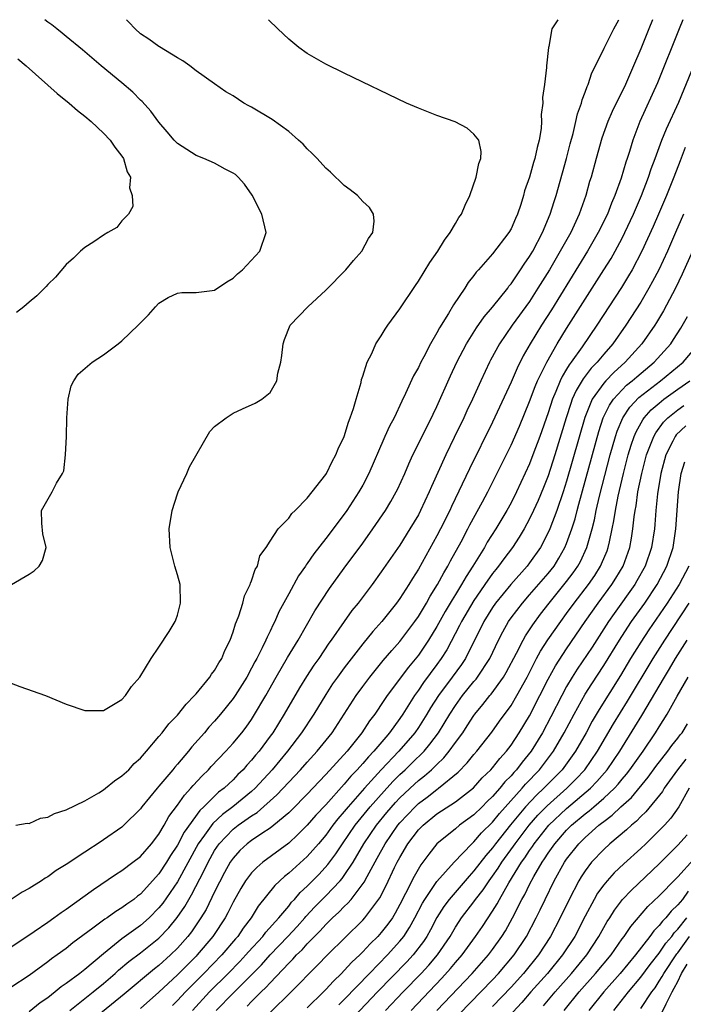
# Model space of a CAD drawing. Units: inches. Extents: x 2595000 to 2598000, y 1484681 to 1485000.
# Drawn here: x 2596886 to 2596958, y 1484894 to 1485000 of the extents above; entities that cross this region are included whole.
import ezdxf

# ---------------------------------------------------------------- set-up
doc = ezdxf.new("R2010")
doc.units = ezdxf.units.IN
doc.header["$MEASUREMENT"] = 0
doc.layers.add('LD25951482_2ft', color=26, linetype='Continuous')

msp = doc.modelspace()

# ---------------------------------------------------------------- linework, layer by layer
at = {"layer": 'LD25951482_2ft'}
for points, elevation in [([(2596883.32, 1484929), (2596885.99, 1484927.99), (2596888.75, 1484927), (2596891, 1484926.09), (2596893, 1484925.41), (2596895, 1484925.38), (2596895.93, 1484925.93), (2596897, 1484926.6), (2596897.38, 1484927), (2596898.03, 1484927.97), (2596898.95, 1484929), (2596900.17, 1484931), (2596901, 1484932.23), (2596902.09, 1484933.91), (2596902.76, 1484935), (2596902.83, 1484935.17), (2596903, 1484935.68), (2596903.34, 1484937), (2596903.28, 1484939), (2596903, 1484940.06), (2596902.73, 1484941), (2596902.21, 1484943), (2596902.11, 1484945), (2596902.42, 1484947), (2596903, 1484948.81), (2596903.06, 1484949), (2596904, 1484951), (2596904.28, 1484951.72), (2596906.48, 1484955.52), (2596907, 1484956.05), (2596908.24, 1484957), (2596909, 1484957.51), (2596910.01, 1484957.99), (2596911.4, 1484958.6), (2596912.11, 1484959), (2596913, 1484959.74), (2596913.72, 1484961), (2596913.83, 1484961.83), (2596914.15, 1484963), (2596914.26, 1484963.74), (2596914.42, 1484965), (2596914.55, 1484965.45), (2596915.17, 1484967), (2596917.05, 1484969), (2596919, 1484970.79), (2596921.16, 1484973), (2596921.99, 1484974.01), (2596922.91, 1484975), (2596923.63, 1484976.37), (2596924.1, 1484977), (2596924.23, 1484978.23), (2596924.15, 1484979), (2596923.72, 1484979.72), (2596923, 1484980.37), (2596922.44, 1484981), (2596921.64, 1484981.64), (2596921, 1484982.08), (2596919.52, 1484983.52), (2596919, 1484983.95), (2596918.06, 1484985), (2596917.55, 1484985.55), (2596917, 1484986.04), (2596916.55, 1484986.55), (2596916.07, 1484987), (2596915, 1484987.93), (2596913.23, 1484989.23), (2596911, 1484990.54), (2596910.69, 1484990.69), (2596910.16, 1484991), (2596909, 1484991.76), (2596908.21, 1484992.21), (2596907, 1484993.09), (2596905, 1484994.49), (2596904.34, 1484995), (2596903.56, 1484995.56), (2596903, 1484995.87), (2596901.07, 1484997.07), (2596901, 1484997.1), (2596899.91, 1484997.91), (2596899, 1484998.49), (2596898.44, 1484999), (2596897.75, 1484999.75), (2596897.48, 1485000)], 9984), ([(2596954.28, 1485000), (2596953.86, 1484999), (2596953, 1484996.87), (2596952.21, 1484995), (2596951.34, 1484993), (2596949.91, 1484990.09), (2596949.45, 1484989), (2596948.81, 1484987.19), (2596948.18, 1484985), (2596947.64, 1484983), (2596947.48, 1484982.52), (2596947.08, 1484981), (2596946.37, 1484979), (2596945.44, 1484977), (2596944.32, 1484975), (2596943.14, 1484973), (2596941.91, 1484971), (2596941, 1484969.57), (2596939.14, 1484967), (2596937.76, 1484965), (2596936.78, 1484963.22), (2596936.66, 1484963), (2596935.73, 1484961), (2596934.83, 1484959), (2596934.24, 1484957.77), (2596933.89, 1484957), (2596932.88, 1484954.88), (2596931.96, 1484953), (2596930.41, 1484949.59), (2596930.18, 1484949), (2596929.24, 1484947), (2596929, 1484946.54), (2596928.08, 1484945), (2596927, 1484943.26), (2596925, 1484940.36), (2596924, 1484939), (2596922.49, 1484937), (2596921.82, 1484936.18), (2596920.98, 1484935.02), (2596919.6, 1484933), (2596919.34, 1484932.66), (2596918.24, 1484931), (2596917.72, 1484930.28), (2596916.92, 1484929.08), (2596916.16, 1484927.84), (2596914.52, 1484925), (2596913.28, 1484923), (2596913, 1484922.61), (2596911.81, 1484921), (2596911.43, 1484920.57), (2596911, 1484920.02), (2596910.5, 1484919.5), (2596910.08, 1484919), (2596909.52, 1484918.48), (2596909, 1484917.92), (2596908.03, 1484917), (2596907.44, 1484916.56), (2596907, 1484916.15), (2596905.86, 1484915), (2596905.41, 1484914.59), (2596903.73, 1484912.27), (2596903, 1484910.86), (2596902.26, 1484909.74), (2596901.82, 1484909), (2596901, 1484907.75), (2596899, 1484905.57), (2596898.67, 1484905.33), (2596898.27, 1484905), (2596897.52, 1484904.48), (2596897, 1484904.07), (2596896.33, 1484903.67), (2596895.4, 1484903), (2596895.15, 1484902.85), (2596893.87, 1484901.87), (2596891.71, 1484900.29), (2596891, 1484899.7), (2596890.03, 1484899), (2596889.41, 1484898.59), (2596889, 1484898.26), (2596887, 1484896.79), (2596885, 1484895.48)], 9992), ([(2596885, 1484899.85), (2596887.54, 1484901.54), (2596889, 1484902.53), (2596889.66, 1484903), (2596890.43, 1484903.57), (2596891, 1484903.94), (2596893.93, 1484906.07), (2596896.32, 1484907.68), (2596897, 1484908.11), (2596898.19, 1484909), (2596899, 1484909.63), (2596900.19, 1484911), (2596901, 1484912.05), (2596901.56, 1484913), (2596902.06, 1484913.94), (2596903, 1484915.18), (2596903.74, 1484916.26), (2596904.45, 1484917), (2596904.7, 1484917.3), (2596905.65, 1484918.35), (2596906.34, 1484919), (2596906.64, 1484919.36), (2596908.22, 1484921), (2596909, 1484921.87), (2596909.94, 1484923), (2596910.4, 1484923.6), (2596911, 1484924.44), (2596911.22, 1484924.78), (2596912.54, 1484927), (2596913.66, 1484929), (2596914.89, 1484931.11), (2596916.04, 1484933), (2596917.83, 1484936.17), (2596919.42, 1484938.58), (2596921, 1484940.78), (2596923, 1484943.47), (2596924.09, 1484945), (2596925.45, 1484947), (2596926.03, 1484947.97), (2596926.61, 1484949), (2596926.74, 1484949.26), (2596927.53, 1484951), (2596927.96, 1484952.04), (2596928.41, 1484953), (2596930.4, 1484957), (2596930.59, 1484957.41), (2596931, 1484958.24), (2596932.46, 1484961.54), (2596933.15, 1484963), (2596934.21, 1484965), (2596935.28, 1484966.72), (2596936.09, 1484967.91), (2596937, 1484968.95), (2596938.64, 1484971), (2596938.78, 1484971.22), (2596939, 1484971.46), (2596940.03, 1484973), (2596940.4, 1484973.6), (2596941, 1484974.43), (2596941.34, 1484975), (2596942.4, 1484977), (2596943.24, 1484979), (2596943.65, 1484980.35), (2596943.86, 1484981), (2596944.97, 1484985), (2596945.4, 1484986.6), (2596945.7, 1484987.7), (2596946.01, 1484989), (2596946.18, 1484989.82), (2596946.6, 1484991), (2596946.67, 1484991.33), (2596947, 1484992.17), (2596947.21, 1484992.79), (2596947.32, 1484993), (2596947.73, 1484994.27), (2596948.12, 1484995), (2596949.06, 1484996.94), (2596950.09, 1484999), (2596950.64, 1485000)], 9990), ([(2596944.04, 1485000), (2596943.42, 1484999), (2596943.09, 1484997.09), (2596943.06, 1484997), (2596942.83, 1484995), (2596942.83, 1484994.83), (2596942.61, 1484993), (2596942.41, 1484991.59), (2596942.43, 1484991), (2596942.25, 1484989.75), (2596942.29, 1484989), (2596942.25, 1484988.25), (2596942.04, 1484987), (2596941.81, 1484986.19), (2596941.58, 1484985), (2596941.44, 1484984.56), (2596941, 1484982.99), (2596940.47, 1484981.53), (2596940.33, 1484981), (2596940.04, 1484980.04), (2596939.69, 1484979), (2596939.47, 1484978.53), (2596939, 1484977.4), (2596938.77, 1484977), (2596937, 1484974.73), (2596935.48, 1484973), (2596935.25, 1484972.75), (2596935, 1484972.39), (2596934.39, 1484971.61), (2596934.02, 1484971), (2596932.8, 1484969.2), (2596932.26, 1484968.26), (2596931.28, 1484966.72), (2596931, 1484966.18), (2596930.3, 1484965), (2596929.58, 1484963.58), (2596929.26, 1484963), (2596929, 1484962.44), (2596928.48, 1484961.52), (2596927.62, 1484959.62), (2596927.21, 1484958.79), (2596926.37, 1484957), (2596925.89, 1484956.11), (2596925.39, 1484955), (2596925.26, 1484954.74), (2596923.65, 1484951), (2596923, 1484949.74), (2596922.59, 1484949), (2596921.28, 1484947), (2596921, 1484946.61), (2596919, 1484943.97), (2596917.7, 1484942.3), (2596917, 1484941.27), (2596916.88, 1484941.12), (2596916.81, 1484941), (2596916.07, 1484939.93), (2596915, 1484938.01), (2596913.95, 1484936.05), (2596913.5, 1484935), (2596913.32, 1484934.68), (2596913, 1484933.96), (2596912.67, 1484933.33), (2596912.55, 1484933), (2596912.15, 1484932.15), (2596911.55, 1484931), (2596911.35, 1484930.65), (2596911, 1484929.95), (2596910.47, 1484929), (2596909.22, 1484927), (2596909, 1484926.68), (2596907.63, 1484925), (2596907, 1484924.26), (2596906.4, 1484923.6), (2596905.9, 1484923), (2596904.54, 1484921.46), (2596904.18, 1484921), (2596903, 1484919.59), (2596902.72, 1484919.28), (2596902.51, 1484919), (2596901, 1484917.21), (2596900.81, 1484917), (2596899.16, 1484915), (2596899, 1484914.79), (2596897.22, 1484913), (2596897, 1484912.8), (2596895, 1484911.41), (2596894.75, 1484911.25), (2596893, 1484910.1), (2596891, 1484908.75), (2596889.89, 1484908.11), (2596889, 1484907.43), (2596888.72, 1484907.28), (2596888.31, 1484907), (2596887, 1484906.18), (2596886.22, 1484905.78), (2596885.04, 1484905)], 9988), ([(2596885.08, 1484939), (2596887, 1484940.12), (2596887.53, 1484940.47), (2596888.08, 1484941), (2596888.42, 1484941.58), (2596888.82, 1484943), (2596888.48, 1484944.48), (2596888.37, 1484945.63), (2596888.33, 1484947), (2596889.49, 1484949), (2596889.94, 1484949.94), (2596890.59, 1484951), (2596890.73, 1484951.27), (2596890.93, 1484953), (2596891.03, 1484954.97), (2596891.07, 1484957), (2596891.2, 1484959), (2596891.54, 1484960.46), (2596891.81, 1484961), (2596892.29, 1484961.71), (2596893.78, 1484963), (2596895, 1484963.82), (2596896.59, 1484965), (2596897, 1484965.33), (2596898.77, 1484967), (2596899.87, 1484968.13), (2596900.63, 1484969), (2596901, 1484969.38), (2596902.01, 1484969.99), (2596903, 1484970.47), (2596903.47, 1484970.53), (2596905, 1484970.52), (2596906.75, 1484970.75), (2596907, 1484970.8), (2596908.31, 1484971.69), (2596909, 1484972.09), (2596909.46, 1484972.54), (2596910, 1484973), (2596911.9, 1484975), (2596912.58, 1484977), (2596912.12, 1484979), (2596911.05, 1484981.05), (2596910.25, 1484982.25), (2596909.55, 1484983), (2596909.27, 1484983.27), (2596909, 1484983.44), (2596908.13, 1484983.87), (2596907, 1484984.51), (2596905.86, 1484985), (2596905, 1484985.34), (2596903, 1484986.64), (2596902.81, 1484986.81), (2596902.65, 1484987), (2596901.9, 1484987.9), (2596901, 1484988.92), (2596900.12, 1484990.12), (2596899.17, 1484991.17), (2596899, 1484991.32), (2596898.17, 1484992.17), (2596897, 1484993.17), (2596894.75, 1484995), (2596892.75, 1484996.75), (2596891, 1484998.18), (2596890.56, 1484998.56), (2596889.96, 1484999), (2596889.43, 1484999.43), (2596889, 1484999.74), (2596888.69, 1485000)], 9982), ([(2596885.56, 1484913), (2596886.78, 1484913.22), (2596887, 1484913.19), (2596888.22, 1484913.78), (2596889, 1484913.86), (2596889.72, 1484914.28), (2596891, 1484914.65), (2596893, 1484915.64), (2596894.52, 1484916.52), (2596895, 1484916.82), (2596895.24, 1484917), (2596896.19, 1484917.81), (2596897, 1484918.33), (2596897.73, 1484919), (2596898.34, 1484919.66), (2596899, 1484920.23), (2596899.67, 1484921), (2596901, 1484922.57), (2596901.35, 1484923), (2596902.06, 1484923.94), (2596903, 1484924.89), (2596903.92, 1484926.08), (2596904.84, 1484927), (2596904.9, 1484927.1), (2596905, 1484927.19), (2596906.48, 1484929), (2596906.67, 1484929.33), (2596907, 1484929.73), (2596907.46, 1484930.54), (2596907.77, 1484931), (2596908.12, 1484931.88), (2596908.68, 1484933), (2596909, 1484933.89), (2596909.25, 1484934.75), (2596909.37, 1484935), (2596909.62, 1484935.62), (2596910.05, 1484937), (2596910.23, 1484937.77), (2596910.85, 1484939), (2596910.87, 1484939.13), (2596911, 1484939.4), (2596911.38, 1484940.62), (2596911.63, 1484941), (2596911.9, 1484942.1), (2596912.58, 1484943), (2596913, 1484943.69), (2596913.86, 1484945), (2596915, 1484946.15), (2596915.33, 1484946.67), (2596915.71, 1484947), (2596917, 1484948.33), (2596919, 1484950.87), (2596919.08, 1484951), (2596919.71, 1484952.29), (2596920.1, 1484953), (2596920.35, 1484953.65), (2596920.98, 1484955), (2596921.45, 1484956.55), (2596921.65, 1484957), (2596922.01, 1484958.01), (2596922.28, 1484959), (2596922.82, 1484960.82), (2596922.87, 1484961.13), (2596923, 1484961.5), (2596923.46, 1484963), (2596923.96, 1484963.96), (2596924.42, 1484965), (2596925, 1484965.86), (2596925.41, 1484966.59), (2596925.7, 1484967), (2596927, 1484968.77), (2596928.69, 1484971.31), (2596929, 1484971.75), (2596930.24, 1484973.76), (2596931.09, 1484975), (2596931.81, 1484976.19), (2596932.43, 1484977), (2596933, 1484978), (2596933.38, 1484978.62), (2596933.66, 1484979), (2596934.04, 1484979.96), (2596934.55, 1484981), (2596935.25, 1484983), (2596935.53, 1484984.47), (2596935.74, 1484985), (2596935.78, 1484985.78), (2596935.51, 1484987), (2596935, 1484987.65), (2596934.27, 1484988.27), (2596932.96, 1484988.96), (2596931, 1484989.67), (2596929.9, 1484990.1), (2596929, 1484990.43), (2596927.72, 1484991), (2596921, 1484994.21), (2596919, 1484995.21), (2596917, 1484996.36), (2596916.11, 1484997), (2596915, 1484997.91), (2596913.84, 1484999), (2596912.84, 1485000)], 9986), ([(2596957.55, 1485000), (2596957.14, 1484999), (2596954.81, 1484993.19), (2596952.91, 1484989), (2596952.15, 1484987), (2596951.78, 1484985.78), (2596951.53, 1484985), (2596951.38, 1484984.62), (2596950.87, 1484982.87), (2596950.2, 1484981), (2596949.83, 1484980.17), (2596949.4, 1484979), (2596948.42, 1484977), (2596947.26, 1484975), (2596943.35, 1484968.65), (2596942.29, 1484967), (2596941.08, 1484965), (2596940.32, 1484963.68), (2596939.65, 1484962.36), (2596939, 1484960.86), (2596937, 1484956.55), (2596934.51, 1484951.49), (2596932.57, 1484947.43), (2596932.38, 1484947), (2596931.39, 1484945), (2596931, 1484944.24), (2596929, 1484940.65), (2596928.35, 1484939.65), (2596927.96, 1484939), (2596927, 1484937.5), (2596926.64, 1484937), (2596925.05, 1484935), (2596924.07, 1484933.93), (2596923, 1484932.6), (2596921, 1484930.01), (2596920.26, 1484929), (2596919.74, 1484928.26), (2596919, 1484927.14), (2596917.71, 1484925), (2596916.4, 1484923), (2596914.88, 1484921), (2596913.22, 1484919), (2596911.38, 1484917), (2596911, 1484916.66), (2596908.98, 1484915), (2596907.85, 1484914.15), (2596906.81, 1484913.19), (2596905.92, 1484911.92), (2596905.24, 1484911), (2596903, 1484906.88), (2596901.41, 1484904.59), (2596901, 1484904.07), (2596899.95, 1484903), (2596899, 1484902.17), (2596897, 1484900.75), (2596895, 1484899.13), (2596893, 1484897.42), (2596892.46, 1484897), (2596891, 1484895.91), (2596890.45, 1484895.55), (2596889.81, 1484895), (2596889, 1484894.37), (2596888.18, 1484893.82), (2596887, 1484892.85)], 9994), ([(2596885.76, 1484995.76), (2596886.66, 1484995), (2596890.02, 1484992.02), (2596891.32, 1484991), (2596892.2, 1484990.2), (2596893, 1484989.58), (2596893.67, 1484989), (2596895, 1484987.74), (2596895.72, 1484987), (2596896.24, 1484986.24), (2596897, 1484985.25), (2596897.17, 1484985), (2596897.57, 1484983.57), (2596897.91, 1484983), (2596897.83, 1484981.83), (2596898.12, 1484981), (2596898.17, 1484979.83), (2596897.7, 1484979), (2596897, 1484978.28), (2596896.44, 1484977.56), (2596895.49, 1484977), (2596895, 1484976.73), (2596893.98, 1484976.02), (2596893, 1484975.4), (2596892.54, 1484975), (2596891.76, 1484974.24), (2596891, 1484973.55), (2596889.82, 1484972.18), (2596889, 1484971.4), (2596888.81, 1484971.19), (2596887.81, 1484970.19), (2596887, 1484969.5), (2596886.43, 1484969), (2596885.64, 1484968.36)], 9980), ([(2596891.37, 1484893), (2596893.9, 1484895), (2596895, 1484895.9), (2596896.28, 1484897), (2596896.65, 1484897.35), (2596897.73, 1484898.27), (2596899, 1484899.24), (2596901, 1484900.81), (2596902.08, 1484901.92), (2596902.97, 1484903.03), (2596903.78, 1484904.22), (2596904.22, 1484905), (2596904.52, 1484905.48), (2596905.89, 1484908.11), (2596906.3, 1484909), (2596907, 1484910.27), (2596907.48, 1484911), (2596909, 1484912.58), (2596909.56, 1484913), (2596911, 1484914.01), (2596911.61, 1484914.39), (2596913.73, 1484916.27), (2596915, 1484917.65), (2596916.28, 1484919), (2596917, 1484919.82), (2596918.08, 1484921), (2596919.68, 1484923), (2596920.99, 1484925), (2596922.27, 1484927), (2596923, 1484928), (2596923.75, 1484929), (2596925.21, 1484930.79), (2596926.12, 1484931.88), (2596927, 1484932.83), (2596928.62, 1484935), (2596929, 1484935.55), (2596929.87, 1484937), (2596930.27, 1484937.73), (2596931.08, 1484939), (2596931.73, 1484940.27), (2596932.18, 1484941), (2596932.46, 1484941.54), (2596933.61, 1484943.61), (2596934.35, 1484945), (2596934.56, 1484945.44), (2596935.92, 1484947.92), (2596936.49, 1484949), (2596937, 1484950), (2596939, 1484954.06), (2596939.9, 1484956.1), (2596941, 1484958.75), (2596941.6, 1484960.4), (2596941.87, 1484961), (2596942.85, 1484963), (2596943.98, 1484965), (2596945, 1484966.66), (2596949.02, 1484972.98), (2596949.79, 1484974.21), (2596950.24, 1484975), (2596951, 1484976.4), (2596951.3, 1484977), (2596952.22, 1484979), (2596953.07, 1484981), (2596953.83, 1484983), (2596954.12, 1484983.88), (2596954.55, 1484985), (2596955.28, 1484987), (2596955.77, 1484988.23), (2596957.11, 1484991.11), (2596958.52, 1484994.52)], 9996), ([(2596957.81, 1484986.19), (2596957.24, 1484984.76), (2596956.57, 1484983), (2596955.77, 1484981), (2596954.93, 1484979), (2596954.34, 1484977.66), (2596953.12, 1484975), (2596952.06, 1484973), (2596951.67, 1484972.33), (2596950.91, 1484971.09), (2596948.27, 1484967), (2596946.68, 1484964.68), (2596945.48, 1484963), (2596945.27, 1484962.73), (2596945, 1484962.25), (2596944.52, 1484961.48), (2596944.3, 1484961), (2596943.84, 1484959.84), (2596943.46, 1484959), (2596943, 1484957.53), (2596942.12, 1484955), (2596941.37, 1484953), (2596941, 1484952.04), (2596939.59, 1484949), (2596939, 1484947.82), (2596938.55, 1484947), (2596937.37, 1484945), (2596936.44, 1484943.56), (2596936.13, 1484943), (2596934.88, 1484941), (2596934.14, 1484939.86), (2596933.67, 1484939), (2596933, 1484937.91), (2596932.64, 1484937.36), (2596932.44, 1484937), (2596931.9, 1484936.1), (2596931, 1484934.48), (2596930.09, 1484933), (2596929, 1484931.37), (2596927.93, 1484930.07), (2596925.64, 1484927), (2596925, 1484926.04), (2596924.57, 1484925.43), (2596924.29, 1484925), (2596923.73, 1484924.27), (2596922.91, 1484923), (2596921.3, 1484921), (2596919, 1484918.47), (2596918.28, 1484917.72), (2596917, 1484916.36), (2596915.33, 1484914.67), (2596915, 1484914.35), (2596913.4, 1484913), (2596913, 1484912.69), (2596912.1, 1484912.1), (2596911, 1484911.35), (2596910.53, 1484911), (2596909.74, 1484910.26), (2596909, 1484909.46), (2596908.69, 1484909), (2596908.09, 1484907.91), (2596907, 1484905.8), (2596906.08, 1484903.92), (2596905.52, 1484903), (2596905.32, 1484902.68), (2596904.51, 1484901.49), (2596904.12, 1484901), (2596903, 1484899.73), (2596902.25, 1484899), (2596901, 1484897.87), (2596900.51, 1484897.49), (2596897.25, 1484894.75), (2596893.94, 1484892.06)], 9998), ([(2596957.62, 1484979), (2596956.76, 1484977), (2596955.87, 1484975), (2596954.94, 1484973), (2596954.28, 1484971.72), (2596953.88, 1484971), (2596953, 1484969.51), (2596951.4, 1484967), (2596949.99, 1484965), (2596949, 1484963.87), (2596948.29, 1484963), (2596947.65, 1484962.35), (2596946.78, 1484961.22), (2596946.03, 1484959.97), (2596945.61, 1484959), (2596945.44, 1484958.56), (2596944.94, 1484957), (2596943.74, 1484953), (2596943, 1484950.74), (2596942.51, 1484949.49), (2596941.92, 1484948.08), (2596941.44, 1484947), (2596941, 1484946.08), (2596940.41, 1484945), (2596939.89, 1484944.11), (2596939.15, 1484943), (2596938.22, 1484941.78), (2596937.66, 1484941), (2596937.36, 1484940.64), (2596937, 1484940.18), (2596936.18, 1484939), (2596935.69, 1484938.31), (2596935, 1484937.29), (2596933.64, 1484935), (2596933.44, 1484934.56), (2596932.06, 1484931.94), (2596931.46, 1484931), (2596931, 1484930.35), (2596929.57, 1484928.43), (2596929, 1484927.58), (2596928.58, 1484927), (2596927.32, 1484925), (2596927, 1484924.54), (2596925.89, 1484923), (2596925.47, 1484922.53), (2596924.2, 1484921), (2596923.6, 1484920.4), (2596923, 1484919.66), (2596922.41, 1484919), (2596921.71, 1484918.29), (2596921, 1484917.43), (2596919, 1484915.22), (2596917.92, 1484914.08), (2596917, 1484913), (2596916, 1484912), (2596915, 1484911.08), (2596912.22, 1484909), (2596911.55, 1484908.45), (2596911, 1484907.86), (2596910.35, 1484907), (2596909.83, 1484906.17), (2596909, 1484904.71), (2596908.44, 1484903.56), (2596908.13, 1484903), (2596906.89, 1484901.11), (2596906.81, 1484901), (2596905.14, 1484899), (2596905, 1484898.86), (2596904.07, 1484897.93), (2596903, 1484896.83), (2596901, 1484894.97), (2596899, 1484893.2)], 10000), ([(2596958.57, 1484975), (2596957.47, 1484972.53), (2596956.75, 1484971), (2596955.45, 1484968.55), (2596954.7, 1484967.3), (2596954.51, 1484967), (2596953.13, 1484965), (2596951.32, 1484963), (2596950.09, 1484961.91), (2596949.22, 1484961), (2596949, 1484960.76), (2596947.76, 1484959), (2596946.95, 1484957.05), (2596945, 1484950.16), (2596944.62, 1484949), (2596943.93, 1484947), (2596943.18, 1484945), (2596943, 1484944.6), (2596942.17, 1484943), (2596941, 1484941.33), (2596940.75, 1484941), (2596938.98, 1484939.02), (2596937.34, 1484937), (2596937, 1484936.52), (2596936.05, 1484935), (2596934.07, 1484931), (2596933.64, 1484930.36), (2596932.66, 1484929), (2596931.17, 1484927), (2596930.32, 1484925.68), (2596929.91, 1484925), (2596929, 1484923.55), (2596928.62, 1484923), (2596926.9, 1484921), (2596925, 1484919), (2596923.18, 1484917), (2596921.42, 1484915), (2596921, 1484914.48), (2596920.31, 1484913.69), (2596919.77, 1484913), (2596919, 1484911.94), (2596918.21, 1484911), (2596917, 1484909.61), (2596915, 1484907.81), (2596914.54, 1484907.46), (2596913.5, 1484906.5), (2596911.72, 1484904.28), (2596910.95, 1484903), (2596910.1, 1484901.9), (2596909.5, 1484901), (2596909.26, 1484900.74), (2596907.78, 1484899), (2596905.86, 1484897), (2596903.87, 1484895), (2596903, 1484894.06), (2596902.46, 1484893.54)], 10002), ([(2596904.61, 1484893), (2596906.46, 1484895), (2596908.46, 1484897), (2596909.72, 1484898.28), (2596910.39, 1484899), (2596910.67, 1484899.33), (2596912.21, 1484901), (2596912.54, 1484901.46), (2596913.94, 1484903), (2596915, 1484904.28), (2596915.32, 1484904.68), (2596915.62, 1484905), (2596916.25, 1484905.75), (2596917, 1484906.42), (2596918.28, 1484907.72), (2596919.24, 1484908.76), (2596920.09, 1484909.91), (2596920.81, 1484911), (2596922.18, 1484913), (2596923.8, 1484915), (2596925.3, 1484916.7), (2596926.26, 1484917.74), (2596927, 1484918.48), (2596927.56, 1484919), (2596928.29, 1484919.71), (2596929.61, 1484921), (2596930.25, 1484921.75), (2596931.17, 1484923), (2596932.39, 1484925), (2596933, 1484925.94), (2596933.77, 1484927), (2596935, 1484928.53), (2596935.22, 1484928.78), (2596935.39, 1484929), (2596936.7, 1484931), (2596937.64, 1484933), (2596938.1, 1484933.9), (2596938.73, 1484935), (2596939, 1484935.39), (2596940.22, 1484937), (2596941, 1484937.88), (2596943, 1484940.18), (2596943.64, 1484941), (2596944.16, 1484941.84), (2596944.82, 1484943), (2596945, 1484943.43), (2596945.56, 1484945), (2596945.91, 1484946.09), (2596946.13, 1484947), (2596946.33, 1484947.67), (2596948.46, 1484955.54), (2596948.95, 1484957), (2596949.62, 1484958.38), (2596950.07, 1484959), (2596951, 1484960.03), (2596951.48, 1484960.52), (2596952.09, 1484961), (2596952.57, 1484961.43), (2596954.45, 1484963), (2596956.24, 1484965), (2596956.55, 1484965.45), (2596957.33, 1484966.67), (2596958.04, 1484967.96)], 10004), ([(2596907.17, 1484893), (2596909, 1484894.88), (2596912.06, 1484897.94), (2596913, 1484898.99), (2596914.92, 1484901), (2596915.92, 1484902.08), (2596916.75, 1484903), (2596916.86, 1484903.14), (2596917.82, 1484904.18), (2596919, 1484905.38), (2596920.55, 1484907), (2596920.76, 1484907.24), (2596921, 1484907.57), (2596921.95, 1484909), (2596923.13, 1484911), (2596924.48, 1484913), (2596925.61, 1484914.39), (2596926.54, 1484915.46), (2596927, 1484915.95), (2596928.57, 1484917.43), (2596929, 1484917.83), (2596929.67, 1484918.33), (2596930.41, 1484919), (2596931, 1484919.58), (2596931.73, 1484920.27), (2596932.33, 1484921), (2596933, 1484921.94), (2596933.78, 1484923), (2596934.27, 1484923.73), (2596935, 1484924.87), (2596935.09, 1484925), (2596935.96, 1484926.04), (2596936.7, 1484927), (2596936.84, 1484927.16), (2596938.18, 1484929), (2596938.49, 1484929.51), (2596939.6, 1484931.6), (2596940.31, 1484933), (2596940.55, 1484933.45), (2596941, 1484934.1), (2596941.34, 1484934.65), (2596942.19, 1484935.81), (2596943.13, 1484937), (2596945, 1484939.31), (2596945.72, 1484940.28), (2596946.22, 1484941), (2596946.5, 1484941.5), (2596947.19, 1484943), (2596947.25, 1484943.25), (2596947.75, 1484945), (2596948, 1484946), (2596948.19, 1484947), (2596948.55, 1484948.55), (2596949.71, 1484953), (2596950.28, 1484955), (2596950.45, 1484955.55), (2596951.07, 1484957), (2596951.84, 1484958.16), (2596952.81, 1484959.19), (2596955.15, 1484961), (2596957.57, 1484963), (2596959, 1484964.69)], 10006), ([(2596910.53, 1484893.47), (2596911, 1484893.98), (2596912.03, 1484895), (2596912.53, 1484895.47), (2596913, 1484896), (2596915, 1484898.11), (2596915.46, 1484898.54), (2596915.85, 1484899), (2596916.44, 1484899.56), (2596917, 1484900.2), (2596917.77, 1484901), (2596918.4, 1484901.6), (2596919, 1484902.29), (2596919.74, 1484903), (2596920.4, 1484903.6), (2596921, 1484904.22), (2596921.4, 1484904.6), (2596921.73, 1484905), (2596923.15, 1484906.85), (2596923.46, 1484907.46), (2596924.56, 1484909.44), (2596925.41, 1484911), (2596926.79, 1484913), (2596927, 1484913.25), (2596928.64, 1484915), (2596929, 1484915.34), (2596929.95, 1484916.05), (2596931, 1484916.87), (2596931.18, 1484917), (2596933.28, 1484918.73), (2596934.26, 1484919.74), (2596935, 1484920.66), (2596935.3, 1484921), (2596936.93, 1484923.07), (2596937.76, 1484924.24), (2596939, 1484925.95), (2596939.63, 1484927), (2596940.73, 1484929), (2596941.76, 1484931), (2596942.19, 1484931.81), (2596942.98, 1484933.02), (2596944.36, 1484935), (2596945, 1484935.86), (2596945.82, 1484937), (2596947.35, 1484939), (2596948.03, 1484939.97), (2596948.67, 1484941), (2596948.78, 1484941.22), (2596949.36, 1484942.64), (2596949.49, 1484943), (2596949.61, 1484943.61), (2596949.92, 1484945), (2596950.11, 1484945.89), (2596950.26, 1484947), (2596950.55, 1484948.55), (2596951.13, 1484951), (2596951.66, 1484953), (2596951.96, 1484954.04), (2596952.29, 1484955), (2596952.5, 1484955.5), (2596953.21, 1484956.79), (2596953.37, 1484957), (2596954.13, 1484957.86), (2596955, 1484958.6), (2596955.49, 1484959), (2596957, 1484960.09), (2596958.3, 1484961)], 10008), ([(2596913, 1484892.79), (2596915.28, 1484895), (2596918.12, 1484897.88), (2596919.18, 1484899), (2596923, 1484902.74), (2596923.23, 1484903), (2596924.83, 1484905.17), (2596925.51, 1484906.49), (2596926.44, 1484908.44), (2596926.71, 1484909), (2596927, 1484909.53), (2596927.87, 1484911), (2596929, 1484912.49), (2596929.5, 1484913), (2596931, 1484914.23), (2596933, 1484915.54), (2596934.95, 1484917.05), (2596935.89, 1484918.11), (2596936.81, 1484919), (2596937, 1484919.21), (2596937.78, 1484920.22), (2596938.5, 1484921), (2596939, 1484921.66), (2596939.88, 1484923), (2596941, 1484924.83), (2596942.11, 1484927), (2596943, 1484928.78), (2596943.79, 1484930.21), (2596945, 1484932.05), (2596947, 1484935), (2596948.4, 1484937), (2596949.88, 1484939), (2596950.32, 1484939.68), (2596951.09, 1484941), (2596951.82, 1484943), (2596952, 1484944), (2596952.16, 1484945), (2596952.3, 1484946.3), (2596952.4, 1484947), (2596952.5, 1484947.5), (2596952.7, 1484949), (2596953.11, 1484951), (2596953.63, 1484953), (2596954.07, 1484954.07), (2596954.41, 1484955), (2596954.62, 1484955.38), (2596955.47, 1484956.53), (2596955.94, 1484957), (2596957, 1484957.87), (2596957.65, 1484958.35)], 10010), ([(2596957.85, 1484956.15), (2596956.84, 1484955.16), (2596956.72, 1484955), (2596956.47, 1484954.47), (2596955.7, 1484953), (2596955.16, 1484951), (2596954.8, 1484948.8), (2596954.63, 1484947), (2596954.52, 1484945.48), (2596954.47, 1484945), (2596954.16, 1484943), (2596953.47, 1484941), (2596952.59, 1484939.41), (2596952.35, 1484939), (2596950.13, 1484935.87), (2596949.53, 1484935), (2596947.75, 1484932.25), (2596946.15, 1484929.85), (2596945.6, 1484929), (2596945, 1484927.98), (2596944.47, 1484927), (2596943.3, 1484924.7), (2596942.4, 1484923), (2596941.18, 1484921), (2596940.2, 1484919.8), (2596939.59, 1484919), (2596939.3, 1484918.7), (2596939, 1484918.35), (2596938.32, 1484917.68), (2596937.78, 1484917), (2596937, 1484916.12), (2596936.42, 1484915.58), (2596935.87, 1484915), (2596935, 1484914.13), (2596933.45, 1484913), (2596933, 1484912.61), (2596931, 1484910.99), (2596930.11, 1484909.89), (2596929.48, 1484909), (2596929.26, 1484908.74), (2596928.53, 1484907.47), (2596927.62, 1484905.62), (2596927, 1484904.43), (2596926.49, 1484903.51), (2596926.19, 1484903), (2596925.69, 1484902.31), (2596925, 1484901.42), (2596924.63, 1484901), (2596923.8, 1484900.2), (2596923, 1484899.33), (2596922.67, 1484899), (2596921.8, 1484898.2), (2596921, 1484897.3), (2596920.71, 1484897), (2596919.83, 1484896.17), (2596919, 1484895.25), (2596918.75, 1484895), (2596917, 1484893.3)], 10012), ([(2596920.41, 1484893.59), (2596921, 1484894.17), (2596923.71, 1484897), (2596925.65, 1484899), (2596927, 1484900.49), (2596927.42, 1484901), (2596928.05, 1484901.95), (2596928.63, 1484903), (2596929.43, 1484904.57), (2596929.68, 1484905), (2596931, 1484906.93), (2596932.87, 1484909), (2596934.77, 1484911), (2596935, 1484911.2), (2596935.83, 1484912.17), (2596937, 1484913.35), (2596937.74, 1484914.26), (2596940.2, 1484917), (2596940.56, 1484917.44), (2596942.07, 1484919), (2596943.6, 1484921), (2596944.75, 1484923), (2596945.8, 1484925), (2596947, 1484927.15), (2596947.72, 1484928.28), (2596949, 1484930.26), (2596950.7, 1484933), (2596951.61, 1484934.39), (2596952.02, 1484935), (2596953.43, 1484937), (2596954.76, 1484939), (2596955.83, 1484941), (2596956.51, 1484943), (2596956.8, 1484945), (2596957.07, 1484949), (2596957.37, 1484951), (2596957.76, 1484952.24)], 10014), ([(2596958.19, 1484941), (2596957.13, 1484939), (2596955.86, 1484937), (2596953.89, 1484934.11), (2596953, 1484932.76), (2596951.91, 1484931), (2596950.82, 1484929.18), (2596948.51, 1484925.49), (2596947.77, 1484924.23), (2596947.1, 1484923), (2596945.97, 1484921), (2596944.51, 1484919), (2596942.55, 1484917), (2596941.75, 1484916.25), (2596940.57, 1484915), (2596938.95, 1484913.05), (2596937.31, 1484911), (2596937, 1484910.57), (2596936.27, 1484909.73), (2596935, 1484908.07), (2596934.48, 1484907.52), (2596932.31, 1484905), (2596931.76, 1484904.24), (2596931, 1484903.04), (2596930.31, 1484901.69), (2596929.91, 1484901), (2596929.55, 1484900.45), (2596928.42, 1484899), (2596927.74, 1484898.26), (2596924.59, 1484895), (2596917, 1484886.98)], 10016), ([(2596925.46, 1484893), (2596927.36, 1484895), (2596929.29, 1484897), (2596930.11, 1484897.89), (2596931.06, 1484899), (2596932.42, 1484901), (2596933, 1484901.99), (2596933.4, 1484902.6), (2596933.67, 1484903), (2596935, 1484904.74), (2596935.18, 1484905), (2596935.98, 1484906.02), (2596936.63, 1484907), (2596937, 1484907.5), (2596937.62, 1484908.38), (2596937.99, 1484909), (2596939.26, 1484910.74), (2596939.43, 1484911), (2596940.95, 1484913), (2596941.91, 1484914.09), (2596942.89, 1484915.11), (2596945.01, 1484917), (2596946.01, 1484917.99), (2596946.95, 1484919), (2596948.34, 1484921), (2596950.06, 1484923.94), (2596951.58, 1484926.42), (2596954.33, 1484931), (2596955.59, 1484933), (2596958.24, 1484937)], 10018), ([(2596928.21, 1484893), (2596931.53, 1484896.47), (2596932.48, 1484897.52), (2596933, 1484898.17), (2596933.72, 1484899), (2596935.17, 1484901), (2596935.92, 1484902.08), (2596937, 1484903.72), (2596937.49, 1484904.51), (2596937.75, 1484905), (2596938.77, 1484906.77), (2596940.13, 1484909), (2596940.5, 1484909.5), (2596941, 1484910.27), (2596941.3, 1484910.7), (2596941.49, 1484911), (2596943.09, 1484913), (2596945, 1484914.81), (2596947.57, 1484917), (2596948.27, 1484917.73), (2596949.38, 1484919), (2596950.74, 1484921), (2596952.38, 1484923.62), (2596953.13, 1484924.87), (2596955.56, 1484929), (2596956.11, 1484929.89), (2596956.75, 1484931), (2596958.02, 1484933)], 10020), ([(2596930.98, 1484893), (2596934.8, 1484897), (2596936.56, 1484899), (2596937, 1484899.58), (2596938, 1484901), (2596938.39, 1484901.61), (2596939.16, 1484903), (2596940.18, 1484905), (2596940.48, 1484905.52), (2596941, 1484906.59), (2596941.46, 1484907.46), (2596942.35, 1484909), (2596942.62, 1484909.38), (2596943, 1484909.99), (2596943.71, 1484911), (2596945, 1484912.47), (2596945.53, 1484913), (2596947, 1484914.24), (2596947.44, 1484914.56), (2596947.93, 1484915), (2596949, 1484915.92), (2596950.15, 1484917), (2596950.56, 1484917.44), (2596951, 1484917.98), (2596951.48, 1484918.52), (2596951.84, 1484919), (2596953.26, 1484921), (2596954.61, 1484923), (2596955, 1484923.64), (2596955.86, 1484925), (2596956.93, 1484926.93), (2596958.12, 1484929)], 10022), ([(2596933.39, 1484892.61), (2596937, 1484896.32), (2596937.64, 1484897), (2596939.34, 1484899), (2596940.66, 1484901), (2596941.72, 1484903), (2596942.14, 1484903.86), (2596942.68, 1484905), (2596943.66, 1484907), (2596944.77, 1484909), (2596945, 1484909.33), (2596946.31, 1484911), (2596947, 1484911.69), (2596948.48, 1484913), (2596948.78, 1484913.22), (2596949, 1484913.42), (2596949.92, 1484914.08), (2596950.86, 1484915), (2596951.99, 1484916.01), (2596953.8, 1484918.2), (2596954.64, 1484919.36), (2596955.93, 1484921), (2596956.37, 1484921.63), (2596957, 1484922.42), (2596957.24, 1484922.76), (2596957.46, 1484923), (2596958.05, 1484923.95)], 10024), ([(2596957.86, 1484920.14), (2596956.97, 1484919), (2596955.54, 1484917), (2596955.34, 1484916.66), (2596953.55, 1484914.45), (2596953, 1484913.93), (2596952.55, 1484913.45), (2596951.99, 1484913), (2596951.48, 1484912.52), (2596949.68, 1484911), (2596949, 1484910.38), (2596947.7, 1484909), (2596947, 1484908.09), (2596946.57, 1484907.43), (2596946.31, 1484907), (2596945.26, 1484905), (2596944.3, 1484903), (2596943.27, 1484901), (2596941.96, 1484899), (2596940.33, 1484897), (2596939, 1484895.53), (2596937, 1484893.43)], 10026), ([(2596958.23, 1484917), (2596957.11, 1484915), (2596956.24, 1484913.76), (2596955.55, 1484913), (2596955, 1484912.42), (2596953.55, 1484911), (2596953, 1484910.48), (2596951.16, 1484908.84), (2596950.14, 1484907.86), (2596949.37, 1484907), (2596949, 1484906.55), (2596948.35, 1484905.65), (2596947.98, 1484905), (2596947, 1484903.19), (2596945.87, 1484901), (2596944.57, 1484899), (2596942.92, 1484897), (2596941.15, 1484895), (2596940.15, 1484893.85), (2596938.23, 1484891.77)], 10028), ([(2596942.51, 1484893.49), (2596943.76, 1484895), (2596945.52, 1484897), (2596947.17, 1484899), (2596948.49, 1484901), (2596949.39, 1484902.61), (2596949.65, 1484903), (2596950.16, 1484903.84), (2596951.03, 1484904.97), (2596952, 1484906), (2596955, 1484908.85), (2596957, 1484910.85), (2596958.02, 1484911.98)], 10030), ([(2596944.74, 1484893), (2596946.37, 1484895), (2596948.13, 1484897), (2596949.8, 1484899), (2596951, 1484900.72), (2596951.21, 1484901), (2596951.92, 1484902.08), (2596953.77, 1484904.23), (2596955, 1484905.38), (2596956.77, 1484907.23), (2596957, 1484907.44), (2596958.71, 1484909.29)], 10032), ([(2596958.13, 1484905.87), (2596957.49, 1484905), (2596957, 1484904.41), (2596956.27, 1484903.73), (2596955.7, 1484903), (2596955.35, 1484902.65), (2596955, 1484902.16), (2596954.41, 1484901.59), (2596953.99, 1484901), (2596952.43, 1484899), (2596950.77, 1484897), (2596949.01, 1484895), (2596947.4, 1484893)], 10034), ([(2596950.08, 1484893), (2596951.67, 1484895), (2596953, 1484896.59), (2596954.02, 1484897.98), (2596955, 1484899.2), (2596955.72, 1484900.28), (2596956.34, 1484901), (2596956.61, 1484901.39), (2596957, 1484901.77), (2596957.96, 1484903)], 10036), ([(2596953, 1484893.22), (2596954.19, 1484895), (2596954.54, 1484895.46), (2596955, 1484896.15), (2596955.33, 1484896.67), (2596955.49, 1484897), (2596956.89, 1484899.11), (2596957, 1484899.23), (2596958.25, 1484901)], 10038), ([(2596955.27, 1484892.73), (2596955.73, 1484893.73), (2596956.38, 1484895), (2596956.61, 1484895.39), (2596957, 1484896.14), (2596957.4, 1484897), (2596958.01, 1484897.99)], 10040)]:
    msp.add_lwpolyline(points, dxfattribs=dict(at, elevation=elevation))

doc.saveas('drawing.dxf')
